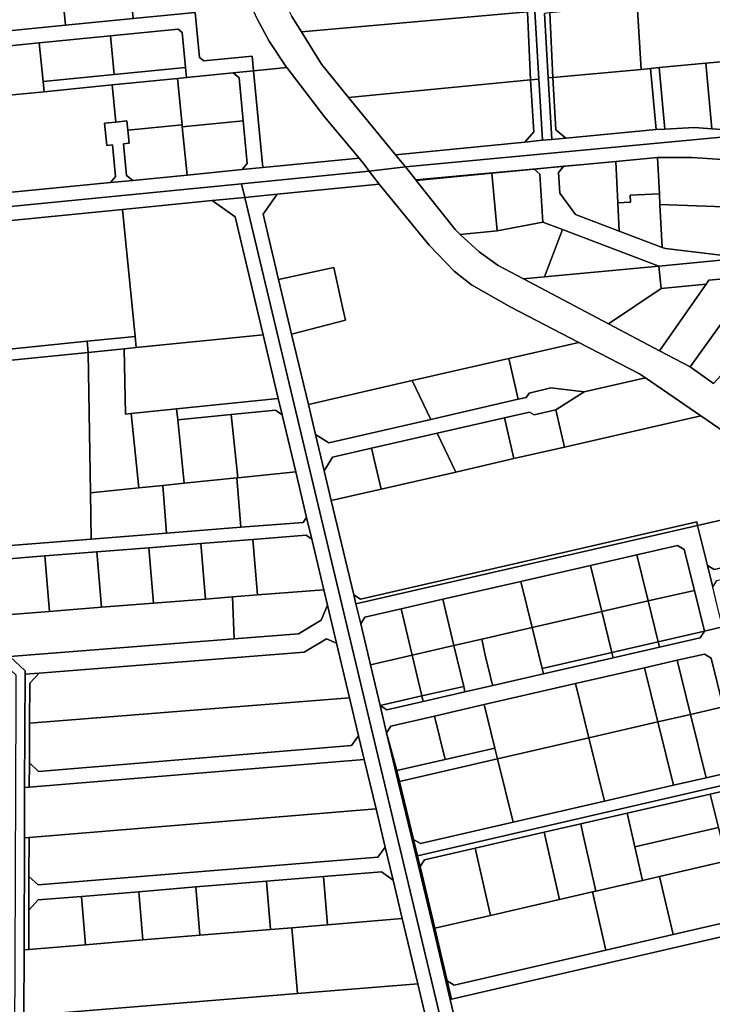
# Model space of a CAD drawing. Units: inches. Extents: x 7494034 to 7506103, y 5794915 to 5803862.
# Drawn here: x 7502389 to 7502760, y 5797822 to 5798350 of the extents above; entities that cross this region are included whole.
import ezdxf

# ---------------------------------------------------------------- set-up
doc = ezdxf.new("R2010")
doc.units = ezdxf.units.IN
doc.header["$MEASUREMENT"] = 0

msp = doc.modelspace()

# ---------------------------------------------------------------- linework, layer by layer
for points in [[(7502659.69, 5798384.53), (7502643.97, 5798383.02), (7502628.24, 5798381.52), (7502612.51, 5798380.02), (7502596.78, 5798378.52), (7502586.58, 5798377.55), (7502581.05, 5798377.02), (7502575.91, 5798376.52), (7502565.31, 5798375.51), (7502549.59, 5798374.01), (7502525.8, 5798371.74), (7502527.62, 5798365.84), (7502534.62, 5798351.62), (7502539.71, 5798343.38), (7502661.09, 5798354.18), (7502659.69, 5798384.53)], [(7502447.25, 5798372.43), (7502449.42, 5798350.54), (7502482.73, 5798353.84), (7502485.13, 5798329.65), (7502487.32, 5798327.86), (7502513.24, 5798330.42), (7502514, 5798322.46), (7502531.9, 5798324.24), (7502531.56, 5798324.68), (7502522.52, 5798338.47), (7502516.18, 5798350.11), (7502509.77, 5798364.1), (7502504.99, 5798378.17), (7502447.25, 5798372.43)], [(7502885.36, 5798347.08), (7502885.21, 5798359.6), (7502885.14, 5798371.02), (7502885.06, 5798375.21), (7502719.82, 5798360.1), (7502719.93, 5798358.11), (7502722.04, 5798323.33), (7502727.06, 5798323.8), (7502731.78, 5798324.24), (7502756.77, 5798326.57), (7502779.22, 5798328.67), (7502800.88, 5798330.69), (7502836.91, 5798334.05), (7502885.2, 5798338.47), (7502885.36, 5798347.08)], [(7502319.73, 5798337.73), (7502413.22, 5798346.96), (7502411.05, 5798368.84), (7502317.58, 5798359.56), (7502319.73, 5798337.73)], [(7502413.22, 5798346.96), (7502449.42, 5798350.54), (7502447.25, 5798372.43), (7502411.05, 5798368.84), (7502413.22, 5798346.96)], [(7502673.12, 5798353.63), (7502674.7, 5798318.93), (7502722.04, 5798323.33), (7502719.93, 5798358.11), (7502673.12, 5798353.63)], [(7502305.79, 5798336.35), (7502306.97, 5798324.38), (7502316.92, 5798325.36), (7502318.52, 5798329.54), (7502338.51, 5798331.52), (7502368.78, 5798334.52), (7502399.05, 5798337.51), (7502437.27, 5798341.3), (7502473.57, 5798344.89), (7502475.76, 5798343.1), (7502477.62, 5798324.36), (7502478.16, 5798318.92), (7502503.05, 5798321.38), (7502514, 5798322.46), (7502513.24, 5798330.42), (7502487.32, 5798327.86), (7502485.13, 5798329.65), (7502482.73, 5798353.84), (7502449.42, 5798350.54), (7502413.22, 5798346.96), (7502319.73, 5798337.73), (7502305.79, 5798336.35)], [(7502661.09, 5798354.18), (7502539.71, 5798343.38), (7502550.48, 5798326.02), (7502565.02, 5798308.3), (7502662.75, 5798317.67), (7502661.09, 5798354.18)], [(7502661.09, 5798354.18), (7502662.75, 5798317.67), (7502667.19, 5798318.1), (7502665.01, 5798354.53), (7502661.09, 5798354.18)], [(7502670.16, 5798353.35), (7502672.25, 5798318.7), (7502674.7, 5798318.93), (7502673.12, 5798353.63), (7502670.16, 5798353.35)], [(7502437.27, 5798341.3), (7502439.31, 5798320.56), (7502477.62, 5798324.36), (7502475.76, 5798343.1), (7502473.57, 5798344.89), (7502437.27, 5798341.3)], [(7502371.37, 5798308.35), (7502401.64, 5798311.34), (7502401.11, 5798316.78), (7502399.05, 5798337.51), (7502368.78, 5798334.52), (7502371.37, 5798308.35)], [(7502399.05, 5798337.51), (7502401.11, 5798316.78), (7502439.31, 5798320.56), (7502437.27, 5798341.3), (7502399.05, 5798337.51)], [(7502760.05, 5798291.44), (7502756.77, 5798326.57), (7502731.78, 5798324.24), (7502734.86, 5798291.23), (7502750.8, 5798292.07), (7502760.05, 5798291.44)], [(7502783.04, 5798287.8), (7502779.22, 5798328.67), (7502756.77, 5798326.57), (7502760.05, 5798291.44), (7502771.07, 5798290.68), (7502783.04, 5798287.8)], [(7502401.11, 5798316.78), (7502401.64, 5798311.34), (7502438.16, 5798314.96), (7502473.3, 5798318.43), (7502478.16, 5798318.92), (7502477.62, 5798324.36), (7502439.31, 5798320.56), (7502401.11, 5798316.78)], [(7502473.3, 5798318.43), (7502475.74, 5798293.63), (7502475.84, 5798292.56), (7502508.52, 5798295.79), (7502506.33, 5798318.69), (7502503.05, 5798321.38), (7502478.16, 5798318.92), (7502473.3, 5798318.43)], [(7502503.05, 5798321.38), (7502506.33, 5798318.69), (7502508.52, 5798295.79), (7502510.71, 5798272.84), (7502508.01, 5798269.56), (7502518.96, 5798270.64), (7502514, 5798322.46), (7502503.05, 5798321.38)], [(7502570.7, 5798275.74), (7502552.2, 5798297.9), (7502531.9, 5798324.24), (7502514, 5798322.46), (7502518.96, 5798270.64), (7502570.7, 5798275.74)], [(7502674.7, 5798318.93), (7502676.37, 5798290.91), (7502681.64, 5798286.39), (7502730.12, 5798290.98), (7502727.06, 5798323.8), (7502722.04, 5798323.33), (7502674.7, 5798318.93)], [(7502727.06, 5798323.8), (7502730.12, 5798290.98), (7502734.86, 5798291.23), (7502731.78, 5798324.24), (7502727.06, 5798323.8)], [(7502438.16, 5798314.96), (7502440.12, 5798295.07), (7502446.09, 5798295.66), (7502446.57, 5798290.77), (7502475.74, 5798293.63), (7502473.3, 5798318.43), (7502438.16, 5798314.96)], [(7502662.75, 5798317.67), (7502565.02, 5798308.3), (7502590.28, 5798277.52), (7502659.73, 5798284.36), (7502664.41, 5798289.84), (7502662.75, 5798317.67)], [(7502662.75, 5798317.67), (7502664.41, 5798289.84), (7502659.73, 5798284.36), (7502669.2, 5798285.29), (7502667.19, 5798318.1), (7502662.75, 5798317.67)], [(7502676.37, 5798290.91), (7502674.7, 5798318.93), (7502672.25, 5798318.7), (7502674.22, 5798285.69), (7502681.64, 5798286.39), (7502676.37, 5798290.91)], [(7502224.78, 5798293.84), (7502224.69, 5798267.29), (7502224.68, 5798263.97), (7502224.67, 5798251.74), (7502234.66, 5798242.72), (7502437.28, 5798262.61), (7502439.97, 5798265.89), (7502438.3, 5798282.84), (7502435.32, 5798282.55), (7502434.15, 5798294.49), (7502440.12, 5798295.07), (7502438.16, 5798314.96), (7502401.64, 5798311.34), (7502371.37, 5798308.35), (7502341.1, 5798305.35), (7502309.17, 5798302.19), (7502224.78, 5798293.84)], [(7502437.28, 5798262.61), (7502449.22, 5798263.79), (7502445.94, 5798266.48), (7502444.27, 5798283.43), (7502447.26, 5798283.72), (7502446.57, 5798290.77), (7502446.09, 5798295.66), (7502440.12, 5798295.07), (7502434.15, 5798294.49), (7502435.32, 5798282.55), (7502438.3, 5798282.84), (7502439.97, 5798265.89), (7502437.28, 5798262.61)], [(7502475.84, 5798292.56), (7502478.39, 5798266.65), (7502502.72, 5798269.04), (7502508.01, 5798269.56), (7502510.71, 5798272.84), (7502508.52, 5798295.79), (7502475.84, 5798292.56)], [(7502446.57, 5798290.77), (7502447.26, 5798283.72), (7502444.27, 5798283.43), (7502445.94, 5798266.48), (7502449.22, 5798263.79), (7502478.39, 5798266.65), (7502475.84, 5798292.56), (7502475.74, 5798293.63), (7502446.57, 5798290.77)], [(7502601.13, 5798264.04), (7502691.25, 5798272.33), (7502708.48, 5798273.92), (7502730.89, 5798275.98), (7502731.54, 5798276.04), (7502749.49, 5798276.12), (7502768.35, 5798274.71), (7502786.36, 5798269.89), (7502802.12, 5798264.32), (7502805.7, 5798262.54), (7502819.35, 5798255.72), (7502825.05, 5798252.23), (7502827.05, 5798251), (7502837.34, 5798244.71), (7502855.66, 5798234.94), (7502867.02, 5798230.58), (7502871.26, 5798231.07), (7502876.73, 5798231.57), (7502794.26, 5798281.48), (7502779.26, 5798286.5), (7502767.01, 5798287.15), (7502595.55, 5798271.1), (7502601.13, 5798264.04)], [(7502224.88, 5798234.23), (7502507.61, 5798261.99), (7502576.05, 5798268.74), (7502573.86, 5798271.96), (7502570.7, 5798275.74), (7502518.96, 5798270.64), (7502508.01, 5798269.56), (7502502.72, 5798269.04), (7502478.39, 5798266.65), (7502449.22, 5798263.79), (7502437.28, 5798262.61), (7502234.66, 5798242.72), (7502224.67, 5798251.74), (7502224.88, 5798234.23)], [(7502709.6, 5798251.76), (7502708.48, 5798273.92), (7502691.25, 5798272.33), (7502680.57, 5798271.31), (7502677.76, 5798268.03), (7502678.43, 5798256.87), (7502686.8, 5798245.5), (7502710.37, 5798236.56), (7502709.6, 5798251.76)], [(7502731.89, 5798256.55), (7502730.89, 5798275.98), (7502708.48, 5798273.92), (7502709.6, 5798251.76), (7502716.41, 5798252.09), (7502716.21, 5798255.79), (7502731.89, 5798256.55)], [(7502766.62, 5798249.58), (7502768.35, 5798274.71), (7502749.49, 5798276.12), (7502731.54, 5798276.04), (7502730.89, 5798275.98), (7502731.89, 5798256.55), (7502732.18, 5798250.82), (7502766.62, 5798249.58)], [(7502581.4, 5798261.74), (7502576.05, 5798268.74), (7502507.61, 5798261.99), (7502509.36, 5798254.63), (7502526.8, 5798256.35), (7502581.4, 5798261.74)], [(7502601.4, 5798263.7), (7502641.92, 5798267.6), (7502664.63, 5798269.77), (7502680.57, 5798271.31), (7502691.25, 5798272.33), (7502601.13, 5798264.04), (7502601.4, 5798263.7)], [(7502669.34, 5798241.42), (7502667.8, 5798267.07), (7502664.63, 5798269.77), (7502641.92, 5798267.6), (7502644.89, 5798236.64), (7502669.34, 5798241.42)], [(7502686.8, 5798245.5), (7502678.43, 5798256.87), (7502677.76, 5798268.03), (7502680.57, 5798271.31), (7502664.63, 5798269.77), (7502667.8, 5798267.07), (7502669.34, 5798241.42), (7502679.81, 5798237.45), (7502731.63, 5798217.8), (7502777.81, 5798222.16), (7502764.83, 5798223.68), (7502735.18, 5798227.16), (7502733.34, 5798227.86), (7502710.37, 5798236.56), (7502686.8, 5798245.5)], [(7502644.89, 5798236.64), (7502641.92, 5798267.6), (7502601.4, 5798263.7), (7502622.21, 5798237.36), (7502624.98, 5798234.82), (7502644.89, 5798236.64)], [(7502234.85, 5798227.67), (7502322.31, 5798236.26), (7502443.77, 5798248.19), (7502491.84, 5798252.9), (7502509.36, 5798254.63), (7502507.61, 5798261.99), (7502224.88, 5798234.23), (7502225.08, 5798216.68), (7502234.85, 5798227.67)], [(7502608.29, 5798229.02), (7502581.4, 5798261.74), (7502526.8, 5798256.35), (7502519.17, 5798245.64), (7502527.52, 5798210.64), (7502557.1, 5798217.12), (7502562.21, 5798194.14), (7502563.39, 5798188.82), (7502534.52, 5798181.28), (7502543.51, 5798143.58), (7502599.28, 5798156.38), (7502651.11, 5798168.27), (7502688.7, 5798176.9), (7502652.1, 5798195.8), (7502631.07, 5798207.83), (7502621.8, 5798215.15), (7502608.29, 5798229.02)], [(7502443.77, 5798248.19), (7502450.46, 5798180.07), (7502451.05, 5798174.1), (7502519.17, 5798180.99), (7502504.11, 5798244.16), (7502491.84, 5798252.9), (7502443.77, 5798248.19)], [(7502733.34, 5798227.86), (7502732.18, 5798250.82), (7502731.89, 5798256.55), (7502716.21, 5798255.79), (7502716.41, 5798252.09), (7502709.6, 5798251.76), (7502710.37, 5798236.56), (7502733.34, 5798227.86)], [(7502329.04, 5798167.8), (7502424.72, 5798177.47), (7502450.46, 5798180.07), (7502443.77, 5798248.19), (7502322.31, 5798236.26), (7502329.04, 5798167.8)], [(7502764.83, 5798223.68), (7502766.62, 5798249.58), (7502732.18, 5798250.82), (7502733.34, 5798227.86), (7502735.18, 5798227.16), (7502764.83, 5798223.68)], [(7502670.17, 5798212), (7502679.81, 5798237.45), (7502669.34, 5798241.42), (7502644.89, 5798236.64), (7502624.98, 5798234.82), (7502635.16, 5798225.42), (7502645.44, 5798218.05), (7502658.95, 5798210.94), (7502670.17, 5798212)], [(7502731.63, 5798217.8), (7502679.81, 5798237.45), (7502670.17, 5798212), (7502731.63, 5798217.8)], [(7502527.52, 5798210.64), (7502534.52, 5798181.28), (7502563.39, 5798188.82), (7502562.21, 5798194.14), (7502557.1, 5798217.12), (7502527.52, 5798210.64)], [(7502704.56, 5798186.87), (7502732.75, 5798205.86), (7502731.63, 5798217.8), (7502670.17, 5798212), (7502658.95, 5798210.94), (7502704.56, 5798186.87)], [(7502748.36, 5798163.74), (7502781.01, 5798209.04), (7502770.19, 5798211.4), (7502758.45, 5798210.29), (7502756.95, 5798208.14), (7502731.98, 5798172.41), (7502748.36, 5798163.74)], [(7502731.98, 5798172.41), (7502756.95, 5798208.14), (7502732.75, 5798205.86), (7502704.56, 5798186.87), (7502731.98, 5798172.41)], [(7502760.94, 5798154.87), (7502796.13, 5798193.06), (7502781.01, 5798209.04), (7502748.36, 5798163.74), (7502760.94, 5798154.87)], [(7502424.72, 5798177.47), (7502425.32, 5798171.5), (7502444.69, 5798173.46), (7502451.05, 5798174.1), (7502450.46, 5798180.07), (7502424.72, 5798177.47)], [(7502527.34, 5798146.76), (7502519.17, 5798180.99), (7502451.05, 5798174.1), (7502444.69, 5798173.46), (7502445.25, 5798138.46), (7502448.4, 5798138.78), (7502472.75, 5798141.24), (7502527.34, 5798146.76)], [(7502322.33, 5798160.46), (7502375.08, 5798166.43), (7502425.32, 5798171.5), (7502424.72, 5798177.47), (7502329.04, 5798167.8), (7502273.4, 5798162.17), (7502226.99, 5798157.48), (7502227.24, 5798150.85), (7502322.33, 5798160.46)], [(7502425.32, 5798171.5), (7502426.53, 5798096.25), (7502452.49, 5798098.88), (7502448.4, 5798138.78), (7502445.25, 5798138.46), (7502444.69, 5798173.46), (7502425.32, 5798171.5)], [(7502660.47, 5798147.34), (7502661.97, 5798149.74), (7502673.67, 5798152.43), (7502691.58, 5798150.38), (7502724.41, 5798157.92), (7502721.26, 5798160.08), (7502688.7, 5798176.9), (7502651.11, 5798168.27), (7502656.14, 5798146.35), (7502660.47, 5798147.34)], [(7502426.53, 5798096.25), (7502425.32, 5798171.5), (7502375.08, 5798166.43), (7502376.58, 5798067.4), (7502426.92, 5798071.38), (7502426.53, 5798096.25)], [(7502609.18, 5798135.57), (7502656.14, 5798146.35), (7502651.11, 5798168.27), (7502599.28, 5798156.38), (7502609.18, 5798135.57)], [(7502754.06, 5798137.54), (7502724.41, 5798157.92), (7502691.58, 5798150.38), (7502676.35, 5798140.73), (7502680.96, 5798120.76), (7502754.06, 5798137.54)], [(7502543.51, 5798143.58), (7502547.34, 5798127.53), (7502554.54, 5798123.03), (7502609.18, 5798135.57), (7502599.28, 5798156.38), (7502543.51, 5798143.58)], [(7502547.34, 5798127.53), (7502551.97, 5798108.08), (7502556.43, 5798115.26), (7502577.45, 5798120.08), (7502612.68, 5798128.17), (7502648.8, 5798136.46), (7502662.26, 5798139.55), (7502664.66, 5798138.05), (7502676.35, 5798140.73), (7502691.58, 5798150.38), (7502673.67, 5798152.43), (7502661.97, 5798149.74), (7502660.47, 5798147.34), (7502656.14, 5798146.35), (7502609.18, 5798135.57), (7502554.54, 5798123.03), (7502547.34, 5798127.53)], [(7502472.75, 5798141.24), (7502473.35, 5798135.27), (7502502.12, 5798138.18), (7502525.76, 5798140.57), (7502529.44, 5798137.95), (7502527.34, 5798146.76), (7502472.75, 5798141.24)], [(7502448.4, 5798138.78), (7502452.49, 5798098.88), (7502465.33, 5798100.18), (7502476.79, 5798101.34), (7502473.35, 5798135.27), (7502472.75, 5798141.24), (7502448.4, 5798138.78)], [(7502473.35, 5798135.27), (7502476.79, 5798101.34), (7502505.12, 5798104.2), (7502505.54, 5798104.24), (7502502.12, 5798138.18), (7502473.35, 5798135.27)], [(7502502.12, 5798138.18), (7502505.54, 5798104.24), (7502536.72, 5798107.4), (7502529.44, 5798137.95), (7502525.76, 5798140.57), (7502502.12, 5798138.18)], [(7502803.05, 5798090.34), (7502797.82, 5798098.07), (7502772.95, 5798124.56), (7502754.06, 5798137.54), (7502680.96, 5798120.76), (7502653.83, 5798114.53), (7502622.6, 5798107.36), (7502582.48, 5798098.15), (7502555.8, 5798092.03), (7502567.87, 5798041.46), (7502571.49, 5798039.21), (7502751.9, 5798080.62), (7502752.38, 5798078.68), (7502776.74, 5798084.29), (7502803.05, 5798090.34)], [(7502612.68, 5798128.17), (7502622.6, 5798107.36), (7502653.83, 5798114.53), (7502648.8, 5798136.46), (7502612.68, 5798128.17)], [(7502648.8, 5798136.46), (7502653.83, 5798114.53), (7502680.96, 5798120.76), (7502676.35, 5798140.73), (7502664.66, 5798138.05), (7502662.26, 5798139.55), (7502648.8, 5798136.46)], [(7502577.45, 5798120.08), (7502582.48, 5798098.15), (7502622.6, 5798107.36), (7502612.68, 5798128.17), (7502577.45, 5798120.08)], [(7502556.43, 5798115.26), (7502551.97, 5798108.08), (7502555.8, 5798092.03), (7502582.48, 5798098.15), (7502577.45, 5798120.08), (7502556.43, 5798115.26)], [(7502507.23, 5798077.72), (7502505.12, 5798104.2), (7502476.79, 5798101.34), (7502465.33, 5798100.18), (7502467.35, 5798074.58), (7502507.23, 5798077.72)], [(7502542.55, 5798082.96), (7502536.72, 5798107.4), (7502505.54, 5798104.24), (7502505.12, 5798104.2), (7502507.23, 5798077.72), (7502540.66, 5798080.37), (7502542.55, 5798082.96)], [(7502467.35, 5798074.58), (7502465.33, 5798100.18), (7502452.49, 5798098.88), (7502426.53, 5798096.25), (7502426.92, 5798071.38), (7502467.35, 5798074.58)], [(7502401.98, 5798062.37), (7502429.89, 5798064.58), (7502457.8, 5798066.79), (7502485.71, 5798069), (7502513.63, 5798071.2), (7502542.31, 5798073.48), (7502545.34, 5798071.27), (7502542.55, 5798082.96), (7502540.66, 5798080.37), (7502507.23, 5798077.72), (7502467.35, 5798074.58), (7502426.92, 5798071.38), (7502376.58, 5798067.4), (7502230.78, 5798055.87), (7502231.04, 5798048.87), (7502262.42, 5798051.34), (7502290.33, 5798053.54), (7502318.25, 5798055.75), (7502346.16, 5798057.95), (7502374.07, 5798060.17), (7502401.98, 5798062.37)], [(7502782.74, 5798060), (7502776.74, 5798084.29), (7502752.38, 5798078.68), (7502757.65, 5798057.32), (7502761.3, 5798055.08), (7502782.74, 5798060)], [(7502569.03, 5798036.59), (7502752.38, 5798078.68), (7502751.9, 5798080.62), (7502571.49, 5798039.21), (7502567.87, 5798041.46), (7502569.03, 5798036.59)], [(7502657.45, 5798048.68), (7502694.88, 5798057.27), (7502719.73, 5798062.98), (7502741.63, 5798068), (7502745.22, 5798065.76), (7502750.68, 5798043.91), (7502756.06, 5798022.06), (7502765.81, 5798024.3), (7502762.97, 5798035.81), (7502760.54, 5798045.67), (7502757.65, 5798057.32), (7502752.38, 5798078.68), (7502569.03, 5798036.59), (7502571.58, 5798025.89), (7502573.8, 5798029.48), (7502593.29, 5798033.95), (7502615.71, 5798039.09), (7502657.45, 5798048.68)], [(7502551.79, 5798044.23), (7502545.34, 5798071.27), (7502542.31, 5798073.48), (7502513.63, 5798071.2), (7502516.27, 5798041.43), (7502551.79, 5798044.23)], [(7502488.36, 5798039.22), (7502485.71, 5798069), (7502457.8, 5798066.79), (7502460.45, 5798037.02), (7502488.36, 5798039.22)], [(7502516.27, 5798041.43), (7502513.63, 5798071.2), (7502485.71, 5798069), (7502488.36, 5798039.22), (7502502.77, 5798040.36), (7502516.27, 5798041.43)], [(7502750.68, 5798043.91), (7502745.22, 5798065.76), (7502741.63, 5798068), (7502719.73, 5798062.98), (7502725.82, 5798038.21), (7502750.68, 5798043.91)], [(7502404.63, 5798032.6), (7502401.98, 5798062.37), (7502374.07, 5798060.17), (7502376.71, 5798030.4), (7502404.63, 5798032.6)], [(7502432.54, 5798034.81), (7502429.89, 5798064.58), (7502401.98, 5798062.37), (7502404.63, 5798032.6), (7502408.68, 5798032.92), (7502432.54, 5798034.81)], [(7502460.45, 5798037.02), (7502457.8, 5798066.79), (7502429.89, 5798064.58), (7502432.54, 5798034.81), (7502460.45, 5798037.02)], [(7502725.82, 5798038.21), (7502719.73, 5798062.98), (7502694.88, 5798057.27), (7502700.97, 5798032.5), (7502725.82, 5798038.21)], [(7502700.97, 5798032.5), (7502694.88, 5798057.27), (7502657.45, 5798048.68), (7502663.56, 5798023.91), (7502700.97, 5798032.5)], [(7502787.11, 5798054.85), (7502789.31, 5798058.44), (7502785.67, 5798060.68), (7502782.74, 5798060), (7502761.3, 5798055.08), (7502757.65, 5798057.32), (7502760.54, 5798045.67), (7502762.74, 5798049.26), (7502787.11, 5798054.85)], [(7502663.56, 5798023.91), (7502657.45, 5798048.68), (7502615.71, 5798039.09), (7502621.63, 5798014.3), (7502636.57, 5798017.73), (7502663.56, 5798023.91)], [(7502502.77, 5798040.36), (7502503.6, 5798017.83), (7502538.1, 5798020.55), (7502550.38, 5798027.91), (7502553.76, 5798035.95), (7502551.79, 5798044.23), (7502516.27, 5798041.43), (7502502.77, 5798040.36)], [(7502756.06, 5798022.06), (7502750.68, 5798043.91), (7502725.82, 5798038.21), (7502731.2, 5798016.36), (7502756.06, 5798022.06)], [(7502349.84, 5798028.28), (7502350.67, 5798005.78), (7502383.27, 5798008.35), (7502503.6, 5798017.83), (7502502.77, 5798040.36), (7502488.36, 5798039.22), (7502460.45, 5798037.02), (7502432.54, 5798034.81), (7502408.68, 5798032.92), (7502404.63, 5798032.6), (7502376.71, 5798030.4), (7502349.84, 5798028.28)], [(7502383.27, 5798008.35), (7502391.44, 5798000.75), (7502391.43, 5797998.96), (7502398.93, 5797999.55), (7502541.22, 5798010.76), (7502553.16, 5798017.92), (7502558.61, 5798015.62), (7502553.76, 5798035.95), (7502550.38, 5798027.91), (7502538.1, 5798020.55), (7502503.6, 5798017.83), (7502383.27, 5798008.35)], [(7502621.63, 5798014.3), (7502615.71, 5798039.09), (7502593.29, 5798033.95), (7502599.21, 5798009.15), (7502621.63, 5798014.3)], [(7502731.2, 5798016.36), (7502725.82, 5798038.21), (7502700.97, 5798032.5), (7502706.35, 5798010.65), (7502731.2, 5798016.36)], [(7502599.21, 5798009.15), (7502593.29, 5798033.95), (7502573.8, 5798029.48), (7502571.58, 5798025.89), (7502576.8, 5798004.01), (7502599.21, 5798009.15)], [(7502706.35, 5798010.65), (7502700.97, 5798032.5), (7502663.56, 5798023.91), (7502668.93, 5798002.07), (7502706.35, 5798010.65)], [(7502723.86, 5798002.36), (7502741.4, 5798006.38), (7502756.02, 5798009.74), (7502759.66, 5798007.5), (7502766.12, 5797981.38), (7502775.86, 5797983.62), (7502765.81, 5798024.3), (7502756.06, 5798022.06), (7502753.86, 5798018.48), (7502731.92, 5798013.45), (7502707.07, 5798007.74), (7502669.65, 5797999.16), (7502642.42, 5797992.91), (7502627.54, 5797989.49), (7502605.14, 5797984.34), (7502585.64, 5797979.87), (7502582.02, 5797982.12), (7502585.5, 5797967.53), (7502587.73, 5797971.11), (7502611.16, 5797976.5), (7502637.76, 5797982.6), (7502686.87, 5797993.87), (7502723.86, 5798002.36)], [(7502636.57, 5798017.73), (7502638.33, 5798009.08), (7502641.23, 5797997.45), (7502641.66, 5797995.81), (7502642.42, 5797992.91), (7502669.65, 5797999.16), (7502668.93, 5798002.07), (7502663.56, 5798023.91), (7502636.57, 5798017.73)], [(7502731.92, 5798013.45), (7502753.86, 5798018.48), (7502756.06, 5798022.06), (7502731.2, 5798016.36), (7502731.92, 5798013.45)], [(7502393.85, 5797972.7), (7502565.62, 5797986.23), (7502558.61, 5798015.62), (7502553.16, 5798017.92), (7502541.22, 5798010.76), (7502398.93, 5797999.55), (7502393.93, 5797994.16), (7502393.85, 5797972.7)], [(7502621.63, 5798014.3), (7502626.84, 5797992.41), (7502627.54, 5797989.49), (7502642.42, 5797992.91), (7502641.66, 5797995.81), (7502641.23, 5797997.45), (7502638.33, 5798009.08), (7502636.57, 5798017.73), (7502621.63, 5798014.3)], [(7502707.07, 5798007.74), (7502731.92, 5798013.45), (7502731.2, 5798016.36), (7502706.35, 5798010.65), (7502707.07, 5798007.74)], [(7502604.44, 5797987.26), (7502599.21, 5798009.15), (7502576.8, 5798004.01), (7502582.02, 5797982.12), (7502604.44, 5797987.26)], [(7502626.84, 5797992.41), (7502621.63, 5798014.3), (7502599.21, 5798009.15), (7502604.44, 5797987.26), (7502626.84, 5797992.41)], [(7502669.65, 5797999.16), (7502707.07, 5798007.74), (7502706.35, 5798010.65), (7502668.93, 5798002.07), (7502669.65, 5797999.16)], [(7502766.12, 5797981.38), (7502759.66, 5798007.5), (7502756.02, 5798009.74), (7502741.4, 5798006.38), (7502748.58, 5797977.35), (7502766.12, 5797981.38)], [(7502748.58, 5797977.35), (7502741.4, 5798006.38), (7502723.86, 5798002.36), (7502731.03, 5797973.32), (7502748.58, 5797977.35)], [(7502391.43, 5797998.96), (7502391.21, 5797938.14), (7502393.72, 5797938.35), (7502393.77, 5797951.38), (7502393.85, 5797972.7), (7502393.93, 5797994.16), (7502398.93, 5797999.55), (7502391.43, 5797998.96)], [(7502731.03, 5797973.32), (7502723.86, 5798002.36), (7502686.87, 5797993.87), (7502694.05, 5797964.8), (7502731.03, 5797973.32)], [(7502694.05, 5797964.8), (7502686.87, 5797993.87), (7502637.76, 5797982.6), (7502643.52, 5797959.33), (7502644.95, 5797953.5), (7502694.05, 5797964.8)], [(7502605.14, 5797984.34), (7502627.54, 5797989.49), (7502626.84, 5797992.41), (7502604.44, 5797987.26), (7502605.14, 5797984.34)], [(7502393.85, 5797972.7), (7502393.77, 5797951.38), (7502398.73, 5797946.79), (7502566.63, 5797960.69), (7502570.45, 5797965.97), (7502565.62, 5797986.23), (7502393.85, 5797972.7)], [(7502585.64, 5797979.87), (7502605.14, 5797984.34), (7502604.44, 5797987.26), (7502582.02, 5797982.12), (7502585.64, 5797979.87)], [(7502602.11, 5797901.57), (7502785.69, 5797943.85), (7502775.86, 5797983.62), (7502766.12, 5797981.38), (7502773.78, 5797950.34), (7502771.58, 5797946.76), (7502756.99, 5797943.39), (7502739.43, 5797939.35), (7502702.45, 5797930.83), (7502653.34, 5797919.54), (7502603.61, 5797908.08), (7502599.98, 5797910.31), (7502602.11, 5797901.57)], [(7502643.52, 5797959.33), (7502637.76, 5797982.6), (7502611.16, 5797976.5), (7502616.92, 5797953.21), (7502643.52, 5797959.33)], [(7502756.99, 5797943.39), (7502748.58, 5797977.35), (7502731.03, 5797973.32), (7502739.43, 5797939.35), (7502756.99, 5797943.39)], [(7502773.78, 5797950.34), (7502766.12, 5797981.38), (7502748.58, 5797977.35), (7502756.99, 5797943.39), (7502771.58, 5797946.76), (7502773.78, 5797950.34)], [(7502616.92, 5797953.21), (7502611.16, 5797976.5), (7502587.73, 5797971.11), (7502585.5, 5797967.53), (7502590.91, 5797947.21), (7502616.92, 5797953.21)], [(7502739.43, 5797939.35), (7502731.03, 5797973.32), (7502694.05, 5797964.8), (7502702.45, 5797930.83), (7502739.43, 5797939.35)], [(7502590.91, 5797947.21), (7502585.5, 5797967.53), (7502591.76, 5797941.26), (7502592.4, 5797941.4), (7502590.91, 5797947.21)], [(7502393.77, 5797951.38), (7502393.72, 5797938.35), (7502573.49, 5797953.23), (7502570.45, 5797965.97), (7502566.63, 5797960.69), (7502398.73, 5797946.79), (7502393.77, 5797951.38)], [(7502702.45, 5797930.83), (7502694.05, 5797964.8), (7502644.95, 5797953.5), (7502653.34, 5797919.54), (7502702.45, 5797930.83)], [(7502592.4, 5797941.4), (7502644.95, 5797953.5), (7502643.52, 5797959.33), (7502616.92, 5797953.21), (7502590.91, 5797947.21), (7502592.4, 5797941.4)], [(7502579.8, 5797926.79), (7502573.49, 5797953.23), (7502393.72, 5797938.35), (7502391.21, 5797938.14), (7502391.12, 5797911.17), (7502393.61, 5797911.38), (7502579.8, 5797926.79)], [(7502653.34, 5797919.54), (7502644.95, 5797953.5), (7502592.4, 5797941.4), (7502599.98, 5797910.31), (7502603.61, 5797908.08), (7502653.34, 5797919.54)], [(7502599.98, 5797910.31), (7502592.4, 5797941.4), (7502591.76, 5797941.26), (7502601.27, 5797901.38), (7502602.11, 5797901.57), (7502599.98, 5797910.31)], [(7502795.27, 5797905.04), (7502791.21, 5797921.5), (7502789.77, 5797927.33), (7502785.69, 5797943.85), (7502602.11, 5797901.57), (7502603.46, 5797895.72), (7502605.73, 5797899.32), (7502633, 5797905.61), (7502670.02, 5797914.14), (7502689.64, 5797918.65), (7502714.56, 5797924.39), (7502759.15, 5797934.65), (7502773.74, 5797938.02), (7502777.38, 5797935.78), (7502785.53, 5797902.79), (7502795.27, 5797905.04)], [(7502785.53, 5797902.79), (7502777.38, 5797935.78), (7502773.74, 5797938.02), (7502759.15, 5797934.65), (7502763.59, 5797916.7), (7502768.03, 5797898.77), (7502785.53, 5797902.79)], [(7502714.56, 5797924.39), (7502718.7, 5797906.37), (7502763.59, 5797916.7), (7502759.15, 5797934.65), (7502714.56, 5797924.39)], [(7502393.61, 5797911.38), (7502393.54, 5797890.5), (7502398.52, 5797885.89), (7502580.84, 5797900.88), (7502584.71, 5797906.22), (7502579.8, 5797926.79), (7502393.61, 5797911.38)], [(7502689.64, 5797918.65), (7502691, 5797912.67), (7502694.76, 5797896.08), (7502697.7, 5797882.56), (7502722.84, 5797888.35), (7502718.7, 5797906.37), (7502714.56, 5797924.39), (7502689.64, 5797918.65)], [(7502678.31, 5797878.09), (7502670.02, 5797914.14), (7502633, 5797905.61), (7502641.28, 5797869.55), (7502678.31, 5797878.09)], [(7502670.02, 5797914.14), (7502678.31, 5797878.09), (7502695.95, 5797882.15), (7502697.7, 5797882.56), (7502694.76, 5797896.08), (7502691, 5797912.67), (7502689.64, 5797918.65), (7502670.02, 5797914.14)], [(7502718.7, 5797906.37), (7502722.84, 5797888.35), (7502732, 5797890.46), (7502768.03, 5797898.77), (7502763.59, 5797916.7), (7502718.7, 5797906.37)], [(7502391.12, 5797911.17), (7502390.9, 5797851.15), (7502393.4, 5797851.36), (7502393.48, 5797872.43), (7502393.54, 5797890.5), (7502393.61, 5797911.38), (7502391.12, 5797911.17)], [(7502393.54, 5797890.5), (7502393.48, 5797872.43), (7502398.49, 5797877.86), (7502421.8, 5797879.78), (7502452.45, 5797882.3), (7502483.1, 5797884.82), (7502520.97, 5797887.93), (7502551.63, 5797890.45), (7502582.72, 5797893.01), (7502588.93, 5797888.5), (7502584.71, 5797906.22), (7502580.84, 5797900.88), (7502398.52, 5797885.89), (7502393.54, 5797890.5)], [(7502641.28, 5797869.55), (7502633, 5797905.61), (7502605.73, 5797899.32), (7502603.46, 5797895.72), (7502611.35, 5797862.65), (7502641.28, 5797869.55)], [(7502620.36, 5797824.71), (7502804.63, 5797867.18), (7502795.27, 5797905.04), (7502785.53, 5797902.79), (7502792.49, 5797874.64), (7502790.28, 5797871.06), (7502775.73, 5797867.71), (7502739.21, 5797859.29), (7502703.15, 5797850.98), (7502621.66, 5797832.2), (7502618.05, 5797834.44), (7502620.36, 5797824.71)], [(7502611.35, 5797862.65), (7502603.46, 5797895.72), (7502602.11, 5797901.57), (7502601.27, 5797901.38), (7502610.56, 5797862.47), (7502611.35, 5797862.65)], [(7502775.73, 5797867.71), (7502768.03, 5797898.77), (7502732, 5797890.46), (7502739.21, 5797859.29), (7502775.73, 5797867.71)], [(7502551.63, 5797890.45), (7502553.76, 5797864.54), (7502593.86, 5797867.84), (7502588.93, 5797888.5), (7502582.72, 5797893.01), (7502551.63, 5797890.45)], [(7502483.1, 5797884.82), (7502485.24, 5797858.91), (7502523.1, 5797862.02), (7502520.97, 5797887.93), (7502483.1, 5797884.82)], [(7502520.97, 5797887.93), (7502523.1, 5797862.02), (7502534.67, 5797862.97), (7502553.76, 5797864.54), (7502551.63, 5797890.45), (7502520.97, 5797887.93)], [(7502739.21, 5797859.29), (7502732, 5797890.46), (7502722.84, 5797888.35), (7502697.7, 5797882.56), (7502695.95, 5797882.15), (7502703.15, 5797850.98), (7502739.21, 5797859.29)], [(7502421.8, 5797879.78), (7502423.93, 5797853.87), (7502454.58, 5797856.39), (7502452.45, 5797882.3), (7502421.8, 5797879.78)], [(7502452.45, 5797882.3), (7502454.58, 5797856.39), (7502485.24, 5797858.91), (7502483.1, 5797884.82), (7502452.45, 5797882.3)], [(7502903.88, 5797816.5), (7502890.86, 5797857.68), (7502882.59, 5797885.14), (7502804.63, 5797867.18), (7502620.36, 5797824.71), (7502619.6, 5797824.54), (7502636.23, 5797754.8), (7502903.88, 5797816.5)], [(7502393.48, 5797872.43), (7502393.4, 5797851.36), (7502423.93, 5797853.87), (7502421.8, 5797879.78), (7502398.49, 5797877.86), (7502393.48, 5797872.43)], [(7502703.15, 5797850.98), (7502695.95, 5797882.15), (7502678.31, 5797878.09), (7502641.28, 5797869.55), (7502611.35, 5797862.65), (7502618.05, 5797834.44), (7502621.66, 5797832.2), (7502703.15, 5797850.98)], [(7502534.67, 5797862.97), (7502537.57, 5797827.68), (7502602.17, 5797832.96), (7502593.86, 5797867.84), (7502553.76, 5797864.54), (7502534.67, 5797862.97)], [(7502390.9, 5797851.15), (7502390.77, 5797815.69), (7502537.57, 5797827.68), (7502534.67, 5797862.97), (7502523.1, 5797862.02), (7502485.24, 5797858.91), (7502454.58, 5797856.39), (7502423.93, 5797853.87), (7502393.4, 5797851.36), (7502390.9, 5797851.15)], [(7502618.05, 5797834.44), (7502611.35, 5797862.65), (7502610.56, 5797862.47), (7502619.6, 5797824.54), (7502620.36, 5797824.71), (7502618.05, 5797834.44)], [(7502610.16, 5797799.47), (7502602.17, 5797832.96), (7502537.57, 5797827.68), (7502390.77, 5797815.69), (7502390.65, 5797781.53), (7502610.16, 5797799.47)]]:
    msp.add_lwpolyline(points, close=True)
for points in [[(7502665.01, 5798354.53), (7502667.19, 5798318.1), (7502669.2, 5798285.29), (7502674.22, 5798285.69), (7502672.25, 5798318.7), (7502670.16, 5798353.35)], [(7502516.18, 5798350.11), (7502522.52, 5798338.47), (7502531.56, 5798324.68), (7502531.9, 5798324.24), (7502552.2, 5798297.9), (7502570.7, 5798275.74), (7502573.86, 5798271.96), (7502576.05, 5798268.74), (7502595.55, 5798271.1), (7502590.28, 5798277.52), (7502565.02, 5798308.3), (7502550.48, 5798326.02), (7502539.71, 5798343.38), (7502534.62, 5798351.62)], [(7502771.07, 5798290.68), (7502760.05, 5798291.44), (7502750.8, 5798292.07), (7502734.86, 5798291.23), (7502730.12, 5798290.98), (7502681.64, 5798286.39), (7502674.22, 5798285.69), (7502669.2, 5798285.29), (7502659.73, 5798284.36), (7502590.28, 5798277.52), (7502595.55, 5798271.1), (7502767.01, 5798287.15)], [(7502760.94, 5798154.87), (7502748.36, 5798163.74), (7502731.98, 5798172.41), (7502704.56, 5798186.87), (7502658.95, 5798210.94), (7502645.44, 5798218.05), (7502635.16, 5798225.42), (7502624.98, 5798234.82), (7502622.21, 5798237.36), (7502601.4, 5798263.7), (7502601.13, 5798264.04), (7502595.55, 5798271.1), (7502576.05, 5798268.74), (7502581.4, 5798261.74), (7502608.29, 5798229.02), (7502621.8, 5798215.15), (7502631.07, 5798207.83), (7502652.1, 5798195.8), (7502688.7, 5798176.9), (7502721.26, 5798160.08), (7502724.41, 5798157.92), (7502754.06, 5798137.54), (7502772.95, 5798124.56)], [(7502761.92, 5797195.6), (7502509.36, 5798254.63), (7502491.84, 5798252.9), (7502504.11, 5798244.16), (7502519.17, 5798180.99), (7502527.34, 5798146.76), (7502529.44, 5798137.95), (7502536.72, 5798107.4), (7502542.55, 5798082.96), (7502545.34, 5798071.27), (7502551.79, 5798044.23), (7502553.76, 5798035.95), (7502558.61, 5798015.62), (7502565.62, 5797986.23), (7502570.45, 5797965.97), (7502573.49, 5797953.23), (7502579.8, 5797926.79), (7502584.71, 5797906.22), (7502588.93, 5797888.5), (7502593.86, 5797867.84), (7502602.17, 5797832.96), (7502610.16, 5797799.47)], [(7502636.23, 5797754.8), (7502619.6, 5797824.54), (7502610.56, 5797862.47), (7502601.27, 5797901.38), (7502591.76, 5797941.26), (7502585.5, 5797967.53), (7502582.02, 5797982.12), (7502576.8, 5798004.01), (7502571.58, 5798025.89), (7502569.03, 5798036.59), (7502567.87, 5798041.46), (7502555.8, 5798092.03), (7502551.97, 5798108.08), (7502547.34, 5798127.53), (7502543.51, 5798143.58), (7502534.52, 5798181.28), (7502527.52, 5798210.64), (7502519.17, 5798245.64), (7502526.8, 5798256.35), (7502509.36, 5798254.63), (7502761.92, 5797195.6)], [(7502777.81, 5798222.16), (7502731.63, 5798217.8), (7502732.75, 5798205.86), (7502756.95, 5798208.14), (7502758.45, 5798210.29), (7502770.19, 5798211.4)], [(7502390.77, 5797815.69), (7502390.9, 5797851.15), (7502391.12, 5797911.17), (7502391.21, 5797938.14), (7502391.21, 5797938.14), (7502391.43, 5797998.96), (7502391.44, 5798000.75), (7502383.27, 5798008.35), (7502350.67, 5798005.78), (7502327.14, 5798003.93), (7502232.99, 5797996.51), (7502233.18, 5797991.51), (7502326.4, 5797998.86), (7502381.47, 5798003.2), (7502386.43, 5797998.59), (7502386.39, 5797984.59), (7502385.88, 5797845.44), (7502385.44, 5797725.71)]]:
    msp.add_lwpolyline(points)

doc.saveas('drawing.dxf')
